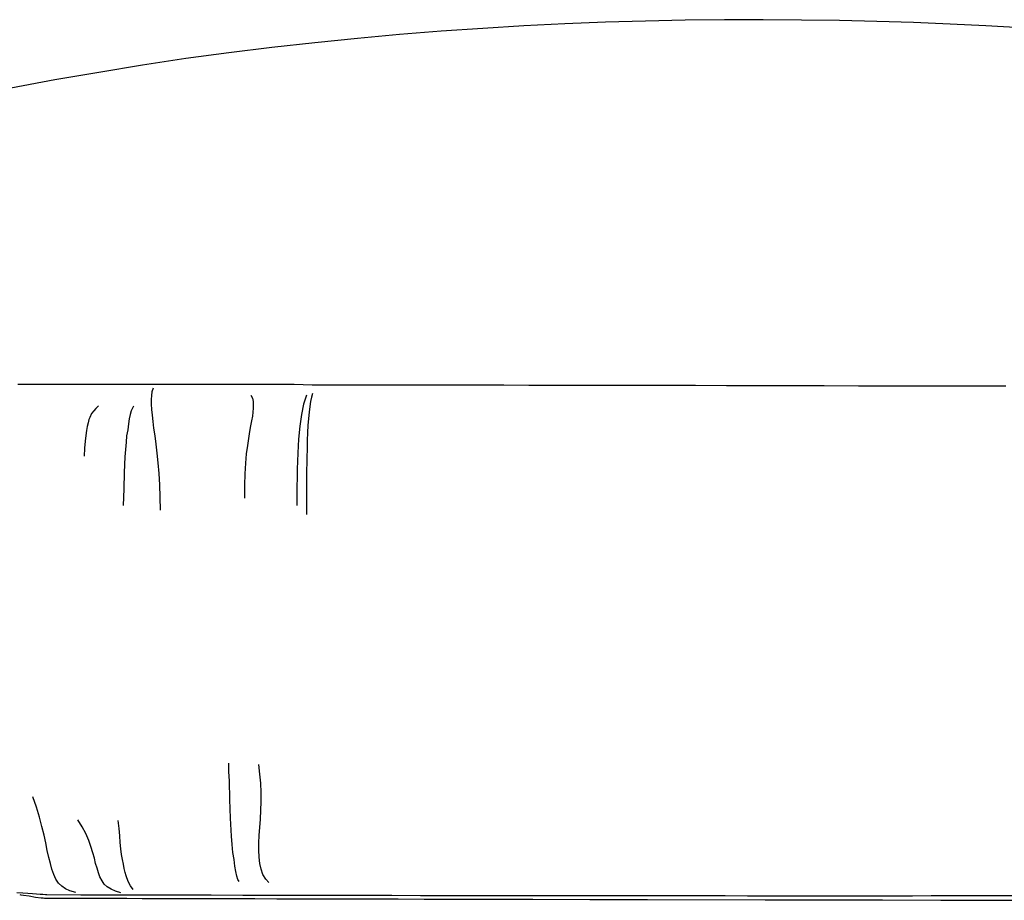
# Model space of a CAD drawing. Extents: x 5 to 633, y 27 to 1129.
# Drawn here: x 134 to 233, y 104 to 193 of the extents above; entities that cross this region are included whole.
import ezdxf

# ---------------------------------------------------------------- set-up
doc = ezdxf.new("R2010")
doc.units = 0
doc.layers.add('2_POUF_SOFT_EASY_VILLEVENETE', color=4, linetype='CONTINUOUS')

msp = doc.modelspace()

# ---------------------------------------------------------------- linework, layer by layer
at = {"layer": '2_POUF_SOFT_EASY_VILLEVENETE', "linetype": 'Continuous'}
for p, q in [((204.703, 192.752), (200.757, 192.714)), ((208.612, 192.752), (204.703, 192.752)), ((212.446, 192.714), (208.612, 192.752)), ((180.456, 191.883), (176.293, 191.591)), ((184.581, 192.136), (180.456, 191.883)), ((188.706, 192.352), (184.581, 192.136)), ((192.761, 192.498), (188.706, 192.352)), ((196.778, 192.606), (192.761, 192.498)), ((200.757, 192.714), (196.778, 192.606)), ((216.247, 192.677), (212.446, 192.714)), ((220.01, 192.569), (216.247, 192.677)), ((223.703, 192.461), (220.01, 192.569)), ((227.358, 192.315), (223.703, 192.461)), ((230.939, 192.136), (227.358, 192.315)), ((234.486, 191.92), (230.939, 192.136)), ((167.864, 190.868), (163.594, 190.435)), ((172.098, 191.267), (167.864, 190.868)), ((176.293, 191.591), (172.098, 191.267)), ((159.286, 189.966), (154.978, 189.421)), ((163.594, 190.435), (159.286, 189.966)), ((150.636, 188.843), (146.295, 188.19)), ((154.978, 189.421), (150.636, 188.843)), ((146.295, 188.19), (141.916, 187.466)), ((141.916, 187.466), (137.5, 186.705)), ((137.5, 186.705), (133.084, 185.874)), ((135.218, 156.129), (133.771, 156.129)), ((136.777, 156.129), (135.218, 156.129)), ((138.478, 156.129), (136.777, 156.129)), ((139.347, 156.129), (138.478, 156.129)), ((140.287, 156.129), (139.347, 156.129)), ((141.264, 156.129), (140.287, 156.129)), ((142.275, 156.129), (141.264, 156.129)), ((143.327, 156.129), (142.275, 156.129)), ((144.412, 156.129), (143.327, 156.129)), ((145.568, 156.129), (144.412, 156.129)), ((146.766, 156.129), (145.568, 156.129)), ((147.997, 156.129), (146.766, 156.129)), ((147.234, 155.404), (147.197, 155.042)), ((147.38, 155.765), (147.234, 155.404)), ((149.298, 156.129), (147.997, 156.129)), ((150.637, 156.129), (149.298, 156.129)), ((152.014, 156.129), (150.637, 156.129)), ((153.461, 156.129), (152.014, 156.129)), ((154.941, 156.129), (153.461, 156.129)), ((156.5, 156.129), (154.941, 156.129)), ((158.126, 156.129), (156.5, 156.129)), ((159.794, 156.129), (158.126, 156.129)), ((161.528, 156.129), (159.794, 156.129)), ((163.341, 156.091), (161.528, 156.129)), ((163.375, 155.223), (163.267, 154.861)), ((165.183, 156.091), (163.341, 156.091)), ((167.104, 156.091), (165.183, 156.091)), ((169.092, 156.091), (167.104, 156.091)), ((171.155, 156.091), (169.092, 156.091)), ((173.292, 156.091), (171.155, 156.091)), ((175.5, 156.091), (173.292, 156.091)), ((177.779, 156.091), (175.5, 156.091)), ((180.132, 156.091), (177.779, 156.091)), ((182.557, 156.091), (180.132, 156.091)), ((185.089, 156.054), (182.557, 156.091)), ((187.659, 156.054), (185.089, 156.054)), ((190.337, 156.054), (187.659, 156.054)), ((193.086, 156.054), (190.337, 156.054)), ((195.909, 156.054), (193.086, 156.054)), ((198.804, 156.054), (195.909, 156.054)), ((201.81, 156.054), (198.804, 156.054)), ((204.921, 156.021), (201.81, 156.054)), ((208.106, 156.021), (204.921, 156.021)), ((211.362, 156.021), (208.106, 156.021)), ((214.726, 156.021), (211.362, 156.021)), ((218.165, 155.983), (214.726, 156.021)), ((221.712, 155.983), (218.165, 155.983)), ((225.367, 155.983), (221.712, 155.983)), ((229.131, 155.983), (225.367, 155.983)), ((232.969, 155.983), (229.131, 155.983)), ((147.197, 155.042), (147.163, 154.643)), ((147.163, 154.643), (147.163, 154.173)), ((157.187, 155.078), (157.333, 154.754)), ((157.333, 154.754), (157.403, 154.425)), ((157.403, 154.425), (157.403, 154.101)), ((162.76, 155.078), (162.469, 154.172)), ((163.159, 154.429), (163.084, 153.921)), ((163.267, 154.861), (163.159, 154.429)), ((141.193, 153.231), (141.01, 152.832)), ((141.409, 153.485), (141.193, 153.231)), ((141.625, 153.739), (141.409, 153.485)), ((141.879, 153.992), (141.625, 153.739)), ((145.173, 153.486), (145.065, 153.124)), ((145.281, 153.773), (145.173, 153.486)), ((145.389, 153.956), (145.281, 153.773)), ((147.163, 154.173), (147.197, 153.632)), ((147.197, 153.632), (147.271, 153.05)), ((157.366, 153.377), (157.333, 152.978)), ((157.403, 153.776), (157.366, 153.377)), ((157.403, 154.101), (157.403, 153.776)), ((162.469, 154.172), (162.253, 153.124)), ((163.013, 153.376), (162.976, 152.728)), ((163.084, 153.921), (163.013, 153.376)), ((140.831, 152.292), (140.756, 151.93)), ((140.902, 152.616), (140.831, 152.292)), ((141.01, 152.832), (140.902, 152.616)), ((144.956, 152.688), (144.882, 152.185)), ((145.065, 153.124), (144.956, 152.688)), ((147.271, 153.05), (147.342, 152.435)), ((147.342, 152.435), (147.417, 151.748)), ((157.224, 152.508), (157.15, 152.001)), ((157.333, 152.978), (157.224, 152.508)), ((162.253, 153.124), (162.107, 151.968)), ((162.976, 152.728), (162.905, 152.037)), ((140.685, 151.531), (140.611, 151.023)), ((140.756, 151.93), (140.685, 151.531)), ((144.811, 151.602), (144.703, 150.987)), ((144.882, 152.185), (144.811, 151.602)), ((147.417, 151.748), (147.525, 150.987)), ((157.041, 151.423), (156.933, 150.737)), ((157.15, 152.001), (157.041, 151.423)), ((162.107, 151.968), (161.966, 150.662)), ((162.868, 151.314), (162.83, 150.52)), ((162.905, 152.037), (162.868, 151.314)), ((140.54, 150.445), (140.469, 149.759)), ((140.611, 151.023), (140.54, 150.445)), ((144.665, 150.338), (144.595, 149.615)), ((144.703, 150.987), (144.665, 150.338)), ((147.525, 150.987), (147.633, 150.156)), ((156.933, 150.737), (156.825, 150.013)), ((161.966, 150.662), (161.928, 149.976)), ((162.83, 150.52), (162.83, 149.684)), ((140.469, 149.759), (140.432, 148.961)), ((144.595, 149.615), (144.52, 148.891)), ((147.633, 150.156), (147.741, 149.253)), ((147.741, 149.253), (147.849, 148.276)), ((156.825, 150.013), (156.717, 149.177)), ((161.891, 149.252), (161.854, 148.454)), ((161.928, 149.976), (161.891, 149.252)), ((162.83, 149.684), (162.797, 148.819)), ((144.52, 148.891), (144.449, 147.299)), ((147.849, 148.276), (147.924, 147.224)), ((156.717, 149.177), (156.642, 148.238)), ((161.854, 148.454), (161.82, 147.66)), ((162.797, 148.819), (162.76, 147.006)), ((144.449, 147.299), (144.412, 145.668)), ((156.642, 148.238), (156.572, 147.19)), ((161.82, 147.66), (161.82, 146.79)), ((147.924, 147.224), (147.995, 146.068)), ((156.572, 147.19), (156.534, 146.029)), ((161.82, 146.79), (161.783, 145.921)), ((162.76, 147.006), (162.76, 145.089)), ((144.412, 145.668), (144.374, 144.005)), ((147.995, 146.068), (148.032, 144.837)), ((156.534, 146.029), (156.534, 144.728)), ((161.783, 145.921), (161.783, 144.982)), ((148.032, 144.837), (148.066, 143.532)), ((161.783, 144.982), (161.783, 144.004)), ((162.76, 145.089), (162.76, 143.101)), ((154.978, 117.262), (154.978, 118.131)), ((158.09, 117.045), (157.982, 118.018)), ((155.016, 116.355), (154.978, 117.262)), ((158.165, 116.139), (158.09, 117.045)), ((155.053, 114.509), (155.016, 116.355)), ((158.202, 115.199), (158.165, 116.139)), ((135.652, 113.714), (135.291, 114.762)), ((158.202, 114.292), (158.202, 115.199)), ((135.944, 112.737), (135.652, 113.714)), ((155.124, 112.629), (155.053, 114.509)), ((158.127, 112.521), (158.202, 114.292)), ((136.197, 111.797), (135.944, 112.737)), ((136.413, 110.928), (136.197, 111.797)), ((140.251, 111.761), (139.815, 112.447)), ((140.613, 111.071), (140.251, 111.761)), ((143.943, 111.579), (143.869, 112.374)), ((155.232, 110.821), (155.124, 112.629)), ((158.019, 110.891), (158.127, 112.521)), ((136.596, 110.13), (136.413, 110.928)), ((140.9, 110.385), (140.613, 111.071)), ((144.014, 110.856), (143.943, 111.579)), ((144.052, 110.166), (144.014, 110.856)), ((155.307, 109.985), (155.232, 110.821)), ((157.982, 110.13), (158.019, 110.891)), ((136.738, 109.373), (136.596, 110.13)), ((141.12, 109.769), (140.9, 110.385)), ((141.299, 109.154), (141.12, 109.769)), ((144.122, 109.55), (144.052, 110.166)), ((155.377, 109.19), (155.307, 109.985)), ((157.982, 109.406), (157.982, 110.13)), ((136.883, 108.683), (136.738, 109.373)), ((141.482, 108.609), (141.299, 109.154)), ((144.193, 108.972), (144.122, 109.55)), ((144.305, 108.465), (144.193, 108.972)), ((155.485, 108.467), (155.377, 109.19)), ((158.019, 108.72), (157.982, 109.406)), ((158.09, 108.067), (158.019, 108.72)), ((137.066, 108.067), (136.883, 108.683)), ((137.212, 107.489), (137.066, 108.067)), ((141.59, 108.069), (141.482, 108.609)), ((141.736, 107.599), (141.59, 108.069)), ((144.376, 107.995), (144.305, 108.465)), ((144.447, 107.562), (144.376, 107.995)), ((155.56, 107.814), (155.485, 108.467)), ((155.668, 107.273), (155.56, 107.814)), ((158.202, 107.489), (158.09, 108.067)), ((137.391, 106.982), (137.212, 107.489)), ((137.607, 106.512), (137.391, 106.982)), ((141.877, 107.129), (141.736, 107.599)), ((142.023, 106.73), (141.877, 107.129)), ((144.559, 107.163), (144.447, 107.562)), ((144.667, 106.839), (144.559, 107.163)), ((144.846, 106.257), (144.667, 106.839)), ((155.776, 106.804), (155.668, 107.273)), ((155.885, 106.475), (155.776, 106.804)), ((158.381, 106.982), (158.202, 107.489)), ((158.672, 106.512), (158.381, 106.982)), ((137.861, 106.113), (137.607, 106.512)), ((138.189, 105.788), (137.861, 106.113)), ((138.584, 105.535), (138.189, 105.788)), ((142.239, 106.33), (142.023, 106.73)), ((142.459, 106.006), (142.239, 106.33)), ((142.746, 105.715), (142.459, 106.006)), ((145.099, 105.824), (144.846, 106.257)), ((145.353, 105.462), (145.099, 105.824)), ((155.993, 106.259), (155.885, 106.475)), ((158.996, 106.15), (158.672, 106.512)), ((133.699, 105.172), (134.277, 105.135)), ((133.99, 104.956), (134.099, 104.919)), ((134.099, 104.919), (134.352, 104.885)), ((134.277, 105.135), (134.785, 105.102)), ((134.352, 104.885), (134.93, 104.81)), ((134.785, 105.102), (135.255, 105.064)), ((134.93, 104.81), (135.546, 104.702)), ((135.255, 105.064), (135.654, 105.027)), ((135.654, 105.027), (136.016, 104.993)), ((136.016, 104.993), (136.307, 104.993)), ((136.307, 104.993), (136.56, 104.956)), ((136.56, 104.956), (136.702, 104.956)), ((136.702, 104.956), (140.107, 104.919)), ((139.021, 105.319), (138.584, 105.535)), ((139.599, 105.173), (139.021, 105.319)), ((140.107, 104.919), (143.471, 104.919)), ((143.145, 105.499), (142.746, 105.715)), ((143.578, 105.282), (143.145, 105.499)), ((143.471, 104.919), (146.765, 104.919)), ((144.123, 105.137), (143.578, 105.282)), ((146.765, 104.919), (150.021, 104.919)), ((150.021, 104.919), (153.206, 104.919)), ((153.206, 104.919), (156.354, 104.885)), ((156.354, 104.885), (159.465, 104.885)), ((159.465, 104.885), (162.508, 104.885)), ((162.508, 104.885), (165.511, 104.885)), ((165.511, 104.885), (168.442, 104.885)), ((168.442, 104.885), (171.337, 104.885)), ((171.337, 104.885), (174.198, 104.848)), ((174.198, 104.848), (177.017, 104.848)), ((177.017, 104.848), (179.77, 104.848)), ((179.77, 104.848), (182.481, 104.848)), ((182.481, 104.848), (185.126, 104.848)), ((185.126, 104.848), (187.729, 104.848)), ((187.729, 104.848), (190.299, 104.848)), ((190.299, 104.848), (192.831, 104.848)), ((192.831, 104.848), (195.293, 104.848)), ((195.293, 104.848), (197.755, 104.848)), ((197.755, 104.848), (200.142, 104.848)), ((200.142, 104.848), (202.458, 104.848)), ((202.458, 104.848), (204.774, 104.848)), ((204.774, 104.848), (207.02, 104.81)), ((207.02, 104.81), (209.228, 104.81)), ((209.228, 104.81), (211.436, 104.81)), ((211.436, 104.81), (213.532, 104.81)), ((213.532, 104.81), (215.632, 104.81)), ((215.632, 104.81), (217.694, 104.81)), ((217.694, 104.81), (219.686, 104.81)), ((219.686, 104.81), (221.64, 104.81)), ((221.64, 104.81), (223.595, 104.81)), ((223.595, 104.81), (225.474, 104.848)), ((225.474, 104.848), (227.321, 104.848)), ((227.321, 104.848), (229.13, 104.848)), ((229.13, 104.848), (230.905, 104.848)), ((230.905, 104.848), (232.644, 104.848)), ((232.644, 104.848), (234.344, 104.848)), ((135.546, 104.702), (136.124, 104.632)), ((136.124, 104.632), (136.34, 104.632)), ((136.34, 104.632), (136.452, 104.594)), ((136.452, 104.594), (136.523, 104.594)), ((136.523, 104.594), (136.631, 104.594)), ((136.631, 104.594), (136.776, 104.594)), ((136.776, 104.594), (136.993, 104.594)), ((136.993, 104.594), (137.209, 104.594)), ((137.209, 104.594), (137.463, 104.594)), ((137.463, 104.594), (138.115, 104.594)), ((138.115, 104.594), (138.91, 104.594)), ((138.91, 104.594), (139.816, 104.594)), ((139.816, 104.594), (140.864, 104.594)), ((140.864, 104.594), (142.024, 104.594)), ((142.024, 104.594), (143.326, 104.594)), ((143.326, 104.594), (144.736, 104.594)), ((144.736, 104.594), (146.258, 104.557)), ((146.258, 104.557), (147.921, 104.557)), ((147.921, 104.557), (149.659, 104.557)), ((149.659, 104.557), (151.505, 104.557)), ((151.505, 104.557), (153.46, 104.557)), ((153.46, 104.557), (155.485, 104.557)), ((155.485, 104.557), (157.585, 104.557)), ((157.585, 104.557), (159.793, 104.519)), ((159.793, 104.519), (162.109, 104.519)), ((162.109, 104.519), (164.459, 104.519)), ((164.459, 104.519), (166.887, 104.519)), ((166.887, 104.519), (169.382, 104.519)), ((169.382, 104.519), (171.952, 104.519)), ((171.952, 104.519), (174.559, 104.486)), ((174.559, 104.486), (177.237, 104.486)), ((177.237, 104.486), (179.949, 104.486)), ((179.949, 104.486), (182.702, 104.486)), ((182.702, 104.486), (185.488, 104.486)), ((185.488, 104.486), (191.205, 104.449)), ((191.205, 104.449), (196.994, 104.449)), ((196.994, 104.449), (208.791, 104.411)), ((208.791, 104.411), (220.588, 104.411)), ((220.588, 104.411), (226.418, 104.378)), ((226.418, 104.378), (232.099, 104.378)), ((232.099, 104.378), (234.922, 104.378))]:
    msp.add_line(p, q, dxfattribs=at)

doc.saveas('drawing.dxf')
